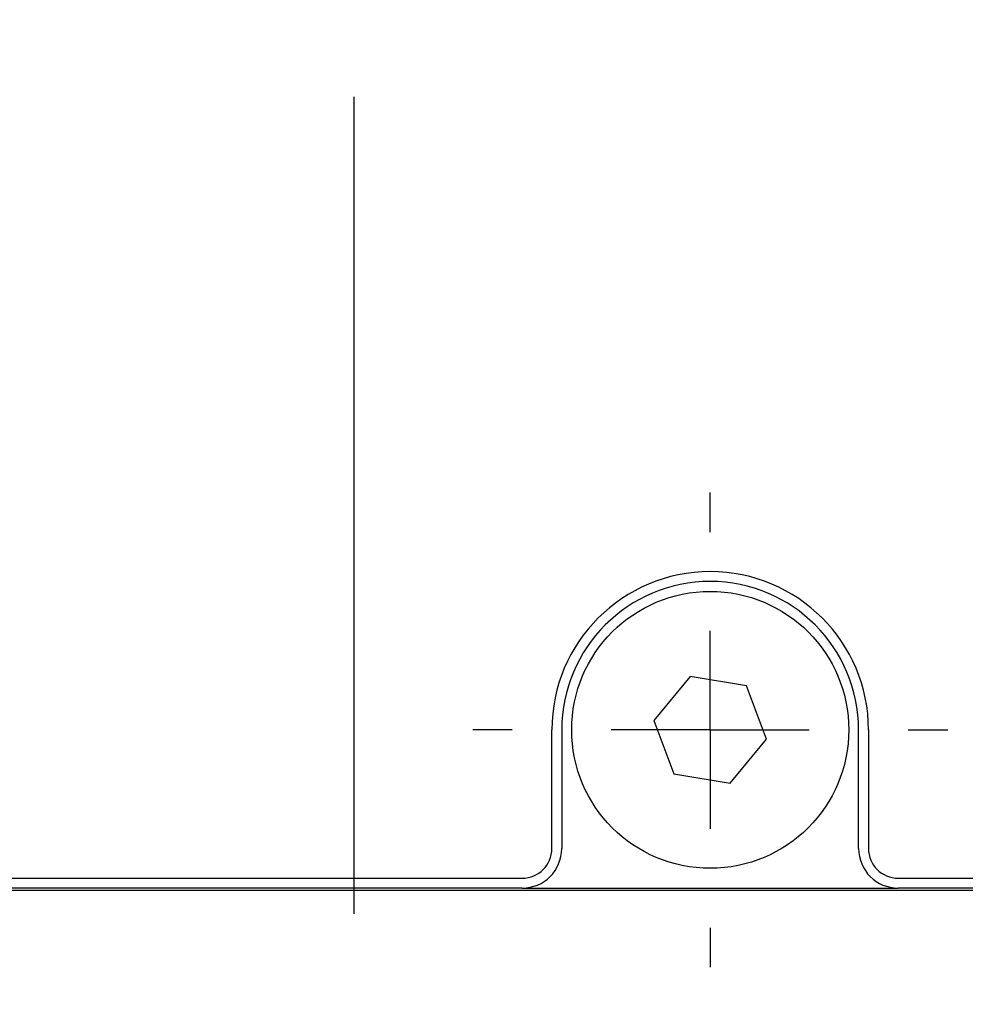
# Model space of a CAD drawing. Extents: x 0 to 445, y -1 to 746.
# Drawn here: x 199 to 214, y 142 to 157 of the extents above; entities that cross this region are included whole.
import ezdxf

# ---------------------------------------------------------------- set-up
doc = ezdxf.new("R2010")
doc.units = 0
doc.linetypes.add('SLD-实线', pattern=[0])
doc.layers.get('0').update_dxf_attribs({"linetype": 'CONTINUOUS'})
doc.layers.add('图框', color=179, linetype='SLD-实线')
doc.styles.add('SLDTEXTSTYLE0', font='锐字云字库细圆体GBK.TTF', dxfattribs={"bigfont": 'bigfont'})
doc.styles.add('SLDTEXTSTYLE1', font='锐字云字库细圆体GBK.TTF')
doc.dimstyles.new('SLDDIMSTYLE1', dxfattribs={"dimtxt": 4, "dimasz": 3, "dimexe": 0, "dimexo": 0.0625, "dimgap": 1, "dimtad": 2, "dimlfac": 1.6, "dimrnd": 1e-09, "dimzin": 12, "dimtxsty": 'SLDTEXTSTYLE1', "dimsah": 1, "dimcen": 0.09, "dimazin": 3, "dimtfac": 1, "dimtofl": 0, "dimtmove": 0, "dimatfit": 3, "dimtolj": 1, "dimtzin": 12})
doc.dimstyles.new('SLDDIMSTYLE2', dxfattribs={"dimtxt": 4, "dimasz": 3, "dimexe": 0, "dimexo": 0.0625, "dimgap": 1, "dimtad": 2, "dimlfac": 1.6, "dimrnd": 1e-09, "dimzin": 12, "dimtxsty": 'SLDTEXTSTYLE1', "dimsah": 1, "dimcen": 0.09, "dimazin": 3, "dimtol": 1, "dimtp": 0.02, "dimtm": 0.02, "dimtfac": 1, "dimtofl": 0, "dimtmove": 0, "dimatfit": 3, "dimtolj": 1})

# ---------------------------------------------------------------- blocks, each defined once
blk = doc.blocks.new('_D_4')
at = {"layer": '图框'}
for p, q in [((220.271, 166.104), (220.271, 124.416)), ((179.021, 142.354), (179.021, 124.416)), ((179.021, 127.416), (220.271, 127.416))]:
    blk.add_line(p, q, dxfattribs=at)
for points in [[(179.021, 127.416), (182.021, 126.908), (182.021, 127.924)], [(220.271, 127.416), (217.271, 127.924), (217.271, 126.908)]]:
    blk.add_solid(points, dxfattribs=at)
at = {"layer": '图框', "char_height": 4, "attachment_point": 1}
for s, insert, style in [('C/B\\M+18146', (182.777, 139.496), 'SLDTEXTSTYLE0'), (' ±0.02', (200.693, 139.496), 'SLDTEXTSTYLE1'), ('66', (195.36, 139.496), 'SLDTEXTSTYLE1'), ('Thread\\M+1814666', (183.015, 132.707), 'SLDTEXTSTYLE0'), ('%%p', (207.454, 132.707), 'SLDTEXTSTYLE1'), ('0.1', (210.627, 132.707), 'SLDTEXTSTYLE1')]:
    blk.add_mtext(s, dxfattribs=dict(at, insert=insert, style=style))
blk = doc.blocks.new('_D_5')
at = {"layer": '图框'}
for p, q in [((161.351, 149.229), (161.351, 117.585)), ((237.941, 149.229), (237.941, 117.585)), ((161.351, 120.585), (237.941, 120.585))]:
    blk.add_line(p, q, dxfattribs=at)
for points in [[(161.351, 120.585), (164.351, 120.077), (164.351, 121.093)], [(237.941, 120.585), (234.941, 121.093), (234.941, 120.077)]]:
    blk.add_solid(points, dxfattribs=at)
at = {"layer": '图框', "insert": (175.899, 125.876), "char_height": 4, "attachment_point": 1, "style": 'SLDTEXTSTYLE1'}
blk.add_mtext('Omax:142.5/Cmin122.5', dxfattribs=at)
blk = doc.blocks.new('SW_CENTERMARKSYMBOL_1')
at = {"layer": '图框', "color": 0}
blk.add_line((0, -3.125), (0, -16.03125), dxfattribs=at)
blk = doc.blocks.new('SW_CENTERMARKSYMBOL_9')
at = {"layer": '图框', "color": 0}
for p, q in [((0, 3.125), (0, 3.75)), ((0, 0), (0, 1.5625)), ((-3.125, 0), (-3.75, 0)), ((0, 0), (-1.5625, 0)), ((0, 0), (0, -1.5625)), ((0, 0), (1.5625, 0)), ((3.125, 0), (3.75, 0)), ((0, -3.125), (0, -3.75))]:
    blk.add_line(p, q, dxfattribs=at)

msp = doc.modelspace()

# ---------------------------------------------------------------- linework, layer by layer
at = {"color": 7, "linetype": 'SLD-实线'}
for p, q in [((209.3285, 146.7918), (208.7562, 146.0945)), ((210.2186, 146.6448), (209.3285, 146.7918)), ((210.5363, 145.8005), (210.2186, 146.6448)), ((208.7562, 146.0945), (209.0739, 145.2502)), ((207.1463, 144.0725), (207.1463, 145.9475)), ((207.3025, 145.9475), (207.3025, 144.0725)), ((211.99, 144.0725), (211.99, 145.9475)), ((212.1463, 145.9475), (212.1463, 144.0725)), ((209.964, 145.1032), (210.5363, 145.8005)), ((209.0739, 145.2502), (209.964, 145.1032)), ((192.615, 143.6037), (206.6775, 143.6037)), ((212.615, 143.6037), (216.3963, 143.6037)), ((182.2713, 143.4162), (217.0213, 143.4162)), ((206.6775, 143.4475), (192.615, 143.4475)), ((206.6775, 143.4475), (212.615, 143.4475)), ((216.3963, 143.4475), (212.615, 143.4475))]:
    msp.add_line(p, q, dxfattribs=at)
msp.add_circle((209.6463, 145.9475), 2.1875, dxfattribs=at)
for centre, radius, start, end in [((209.6463, 145.9475), 2.5, 0, 180), ((209.6463, 145.9475), 2.3438, 0, 180), ((206.6775, 144.0725), 0.4688, 270, 0), ((206.6775, 144.0725), 0.625, 270, 0), ((212.615, 144.0725), 0.625, 180, 270), ((212.615, 144.0725), 0.4688, 180, 270)]:
    msp.add_arc(centre, radius, start, end, dxfattribs=at)

# ---------------------------------------------------------------- block references
at = {"layer": '图框'}
for name, p in [('SW_CENTERMARKSYMBOL_1', (204.0213, 159.0725)), ('SW_CENTERMARKSYMBOL_9', (209.6463, 145.9475))]:
    msp.add_blockref(name, p, dxfattribs=at)

# ---------------------------------------------------------------- dimensions: what is measured, and where the dimension line sits
for base, p1, p2, text, dimstyle, picture, middle in [((220.2713, 127.4162), (179.0213, 142.3537), (220.2713, 166.1037), 'C/B：<>\\PThread：66%%p0.1', 'SLDDIMSTYLE2', '_D_4', (199.6463, 127.4162)), ((237.9411, 120.5849), (161.3514, 149.2287), (237.9411, 149.2287), 'Omax:142.5/Cmin122.5', 'SLDDIMSTYLE1', '_D_5', (199.6463, 120.5849))]:
    dim = msp.add_linear_dim(base=base, p1=p1, p2=p2, text=text, dimstyle=dimstyle, dxfattribs=at)
    dim.commit()
    dim.dimension.update_dxf_attribs({"geometry": picture, "text_midpoint": middle, "dimtype": 160})

doc.saveas('drawing.dxf')
